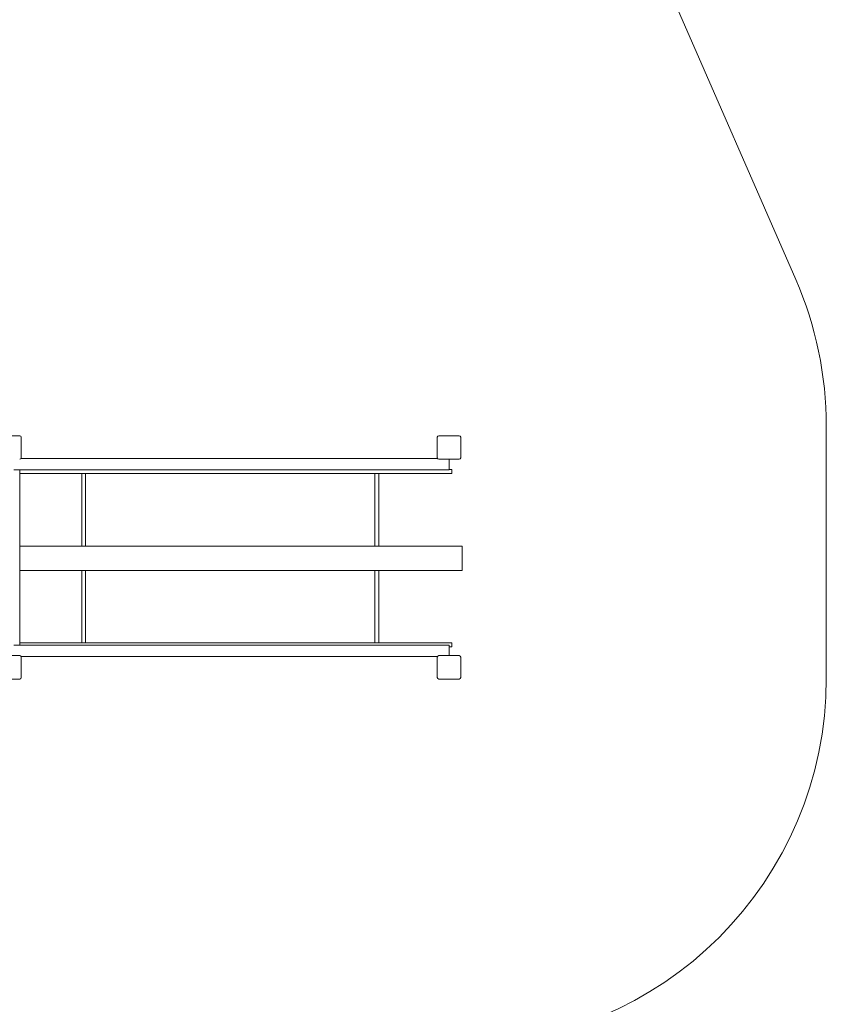
# Model space of a CAD drawing. Extents: x -7995 to 3795, y -7215 to 2821.
# Drawn here: x 492 to 3795, y -4676 to -644 of the extents above; entities that cross this region are included whole.
import ezdxf

# ---------------------------------------------------------------- set-up
doc = ezdxf.new("R2010")
doc.units = 0
doc.header["$MEASUREMENT"] = 0

# ---------------------------------------------------------------- blocks, each defined once
blk = doc.blocks.new('PW_015_M1')
at = {"color": 0, "linetype": 'Continuous', "lineweight": 0}
for p, q in [((2549.8, 858.9), (3669.8, -1708.1)), ((3795, -2308), (3795, -3341)), ((492, -2348), (408, -2348)), ((498, -2438), (498, -2354)), ((2202, -2354), (2202, -2438)), ((2292, -2348), (2208, -2348)), ((2298, -2438), (2298, -2354)), ((497.2, -2441), (2202.8, -2441)), ((2208, -2444), (2292, -2444)), ((2250, -2487), (2250, -2444)), ((2250, -2487), (467.5, -2487)), ((493, -3205), (493, -2487)), ((2262, -2485.9), (2250, -2485.9)), ((2262, -2494.8), (2262, -2485.9)), ((2262, -2501.9), (2262, -2494.8)), ((2262, -2501.9), (493, -2501.9)), ((746, -2793.1), (746, -2501.9)), ((762, -2793.1), (762, -2501.9)), ((1946, -2793.1), (1946, -2501.9)), ((1962, -2793.1), (1962, -2501.9)), ((493, -2800), (2304, -2800)), ((746, -2793.1), (746, -2800)), ((762, -2800), (762, -2793.1)), ((1946, -2793.1), (1946, -2800)), ((1962, -2800), (1962, -2793.1)), ((2304, -2806), (2304, -2800)), ((2304, -2806), (2304, -2894)), ((493, -2900), (2304, -2900)), ((746, -2900), (746, -2905)), ((762, -2905), (762, -2900)), ((1946, -2900), (1946, -2905)), ((1962, -2905), (1962, -2900)), ((2304, -2900), (2304, -2894)), ((746, -3195.9), (746, -2905)), ((762, -3195.9), (762, -2905)), ((1946, -3195.9), (1946, -2905)), ((1962, -3195.9), (1962, -2905)), ((467.5, -3205), (2250, -3205)), ((2262, -3195.9), (493, -3195.9)), ((2250, -3248), (2250, -3205)), ((2262, -3211.9), (2250, -3211.9)), ((2262, -3204.8), (2262, -3195.9)), ((2262, -3211.9), (2262, -3204.8)), ((492, -3248), (408, -3248)), ((2202.8, -3251), (497.2, -3251)), ((498, -3338), (498, -3254)), ((2202, -3254), (2202, -3338)), ((2292, -3248), (2208, -3248)), ((2298, -3338), (2298, -3254)), ((408, -3344), (492, -3344)), ((2208, -3344), (2292, -3344))]:
    blk.add_line(p, q, dxfattribs=at)
at = {"color": 0, "linetype": 'Continuous', "lineweight": 0, "extrusion": (2.2453e-16, -3.20475e-31, -1)}
blk.add_arc((-2295, -2308), 1500, 156.428, 180, dxfattribs=at)
at = {"color": 0, "linetype": 'Continuous', "lineweight": 0}
for centre, start, end in [((492, -2354), 0, 90), ((2208, -2354), 90, 180), ((2292, -2354), 0, 90), ((492, -2438), 270, 360), ((2208, -2438), 180, 270), ((2292, -2438), 270, 360), ((492, -3254), 0, 90), ((2208, -3254), 90, 180), ((2292, -3254), 0, 90), ((492, -3338), 270, 360), ((2208, -3338), 180, 270), ((2292, -3338), 270, 360)]:
    blk.add_arc(centre, 6, start, end, dxfattribs=at)
at = {"color": 0, "linetype": 'Continuous', "lineweight": 0, "extrusion": (2.2453e-16, 4.00619e-32, -1)}
blk.add_arc((-2295, -3341), 1500, 180, 270, dxfattribs=at)

msp = doc.modelspace()

# ---------------------------------------------------------------- block references
msp.add_blockref('PW_015_M1', (0, 0))

doc.saveas('drawing.dxf')
